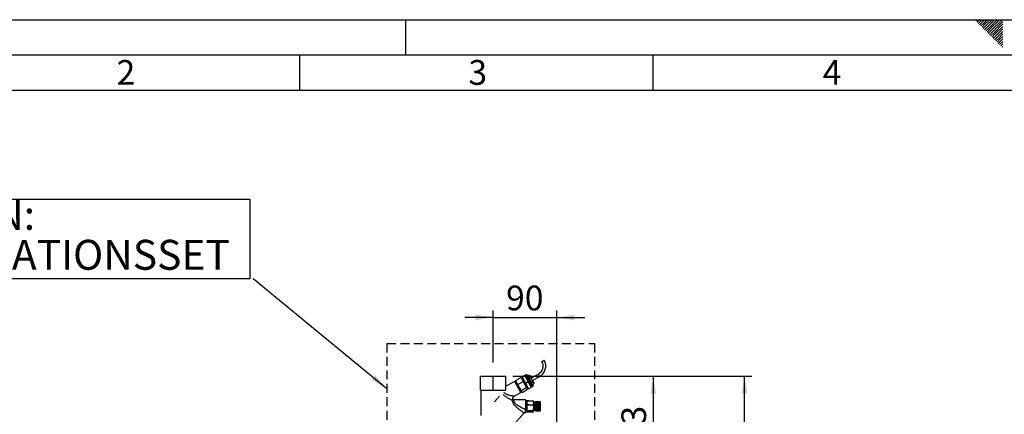
# Paper-space layout 'Blatt3' of a CAD drawing. Units: millimetres. Extents: x 0 to 420, y 0 to 297.
# Drawn here: x 70 to 210, y 241 to 297 of the extents above; entities that cross this region are included whole.
import ezdxf

# ---------------------------------------------------------------- set-up
doc = ezdxf.new("R2010")
doc.units = ezdxf.units.MM
doc.linetypes.add('HIDDEN', pattern=[1.905, 1.27, -0.635])
for name, color, linetype in [('1', 7, 'Continuous'), ('61', 7, 'Continuous'), ('62', 7, 'Continuous'), ('SLD-DEFPOINTS', 7, 'Continuous')]:
    doc.layers.add(name, color=color, linetype=linetype)
doc.styles.add('SLDTEXTSTYLE0', font='TXT', dxfattribs={"width": 0.75})
doc.styles.add('SLDTEXTSTYLE1', font='TXT', dxfattribs={"width": 0.605})
doc.dimstyles.new('SLDDIMSTYLE0', dxfattribs={"dimtxt": 3.5, "dimasz": 2.5, "dimexe": 0, "dimexo": 0.0625, "dimgap": 0.875, "dimtad": 1, "dimdec": 0, "dimlfac": 10, "dimrnd": 1e-09, "dimzin": 12, "dimdsep": 46, "dimtxsty": 'SLDTEXTSTYLE1', "dimsah": 1, "dimcen": 0.09, "dimadec": 0, "dimazin": 3, "dimtfac": 1, "dimtdec": 0, "dimtofl": 0, "dimtmove": 0, "dimatfit": 3, "dimfxl": 1, "dimfrac": 2, "dimtolj": 1, "dimtzin": 12, "dimarcsym": 0})
doc.dimstyles.new('SLDDIMSTYLE2', dxfattribs={"dimtxt": 3.5, "dimasz": 2.5, "dimexe": 0, "dimexo": 0.0625, "dimgap": 0.875, "dimtad": 1, "dimdec": 1, "dimlfac": 10, "dimrnd": 1e-09, "dimzin": 12, "dimdsep": 46, "dimtxsty": 'SLDTEXTSTYLE1', "dimsah": 1, "dimcen": 0.09, "dimadec": 0, "dimazin": 3, "dimtfac": 1, "dimtdec": 1, "dimtmove": 0, "dimatfit": 0, "dimfxl": 1, "dimfrac": 2, "dimtolj": 1, "dimtzin": 12, "dimarcsym": 0})
doc.dimstyles.new('SLDDIMSTYLE3', dxfattribs={"dimtxt": 3.5, "dimasz": 2.5, "dimexe": 0, "dimexo": 0.0625, "dimgap": 0.875, "dimtad": 1, "dimdec": 0, "dimlfac": 10, "dimrnd": 1e-09, "dimzin": 12, "dimdsep": 46, "dimtxsty": 'SLDTEXTSTYLE1', "dimsah": 1, "dimcen": 0.09, "dimadec": 0, "dimazin": 3, "dimtfac": 1, "dimtofl": 0, "dimtmove": 0, "dimatfit": 3, "dimfxl": 1, "dimfrac": 2, "dimtolj": 1, "dimtzin": 12, "dimarcsym": 0})
doc.dimstyles.new('SLDDIMSTYLE4', dxfattribs={"dimtxt": 0.18, "dimasz": 2.5, "dimexe": 0, "dimexo": 0.0625, "dimgap": 0, "dimtad": 0, "dimtih": 1, "dimtoh": 1, "dimdec": 0, "dimrnd": 1e-09, "dimzin": 0, "dimdsep": 46, "dimtxsty": 'Standard', "dimsah": 1, "dimcen": 0.09, "dimadec": 0, "dimazin": 0, "dimtfac": 2.5, "dimtdec": 0, "dimtofl": 0, "dimtmove": 0, "dimatfit": 3, "dimfxl": 1, "dimfrac": 2, "dimtolj": 1, "dimtzin": 0, "dimarcsym": 0})

# ---------------------------------------------------------------- blocks, each defined once
blk = doc.blocks.new('_D_25')
at = {"layer": '1'}
for p, q in [((137.41, 248.5), (137.41, 255.86)), ((146.41, 231.03), (146.41, 255.86)), ((137.41, 254.86), (133.41, 254.86)), ((137.41, 254.86), (146.41, 254.86)), ((146.41, 254.86), (150.41, 254.86))]:
    blk.add_line(p, q, dxfattribs=at)
for points in [[(137.41, 254.86), (134.91, 255.26), (134.91, 254.46)], [(146.41, 254.86), (148.91, 254.46), (148.91, 255.26)]]:
    blk.add_solid(points, dxfattribs=at)
at = {"layer": '1', "insert": (139.24, 259.37), "char_height": 3.5, "attachment_point": 1, "style": 'SLDTEXTSTYLE1'}
blk.add_mtext('90', dxfattribs=at)
blk = doc.blocks.new('_D_26')
at = {"layer": '1'}
for p, q in [((140.22, 246.56), (161.09, 246.56)), ((160.09, 246.56), (160.09, 230.26)), ((147.18, 230.26), (161.09, 230.26))]:
    blk.add_line(p, q, dxfattribs=at)
for points in [[(160.09, 246.56), (159.69, 244.06), (160.49, 244.06)], [(160.09, 230.26), (160.49, 232.76), (159.69, 232.76)]]:
    blk.add_solid(points, dxfattribs=at)
at = {"layer": '1', "insert": (155.57, 234.4), "char_height": 3.5, "attachment_point": 1, "rotation": 90, "style": 'SLDTEXTSTYLE1'}
blk.add_mtext('163', dxfattribs=at)
blk = doc.blocks.new('_D_27')
at = {"layer": 'SLD-DEFPOINTS'}
for p, q in [((140.22, 246.56), (174.02, 246.56)), ((173.02, 140.91), (173.02, 246.56)), ((111.81, 140.91), (174.02, 140.91))]:
    blk.add_line(p, q, dxfattribs=at)
for points in [[(173.02, 246.56), (172.62, 244.06), (173.42, 244.06)], [(173.02, 140.91), (173.42, 143.41), (172.62, 143.41)]]:
    blk.add_solid(points, dxfattribs=at)
at = {"layer": 'SLD-DEFPOINTS', "insert": (168.51, 188.39), "char_height": 3.5, "attachment_point": 1, "rotation": 90, "style": 'SLDTEXTSTYLE1'}
blk.add_mtext('1056', dxfattribs=at)
blk = doc.blocks.new('SW_NOTE_15')
at = {"layer": '1', "color": 0}
for p, q in [((-54.08, 0), (-54.08, 11.29)), ((-54.08, 11.29), (-0.5, 11.29)), ((-0.5, 11.29), (-0.5, 0)), ((-0.5, 0), (-54.08, 0))]:
    blk.add_line(p, q, dxfattribs=at)
at = {"layer": '1', "color": 0, "attachment_point": 1, "style": 'SLDTEXTSTYLE1'}
for s, insert, char_height in [('OPTION:', (-54.05, 11.16), 4.233), ('ZIRKULATIONSSET', (-54.05, 5.51), 4.2333)]:
    blk.add_mtext(s, dxfattribs=dict(at, insert=insert, char_height=char_height))

psp = doc.layouts.new('Blatt3')

# ---------------------------------------------------------------- linework, layer by layer
at = {"color": 7, "linetype": 'Continuous', "lineweight": 30}
for p, q in [((144.321, 248.631), (144.487, 248.723)), ((144.487, 248.723), (144.654, 248.815)), ((142.015, 246.748), (142.102, 246.796)), ((142.124, 246.758), (142.102, 246.796)), ((142.102, 246.796), (142.171, 246.776)), ((142.171, 246.776), (142.191, 246.739)), ((143.811, 246.85), (142.787, 246.283)), ((135.607, 244.558), (135.607, 246.558)), ((135.607, 246.558), (135.619, 246.558)), ((135.619, 244.558), (135.619, 246.558)), ((135.619, 246.558), (137.425, 246.558)), ((137.425, 244.558), (137.425, 246.558)), ((137.425, 246.558), (139.219, 246.558)), ((139.219, 244.558), (139.219, 246.558)), ((140.475, 245.813), (139.219, 245.117)), ((141.348, 244.238), (140.475, 245.813)), ((140.5, 245.768), (140.631, 245.84)), ((140.577, 245.938), (141.364, 246.374)), ((140.896, 245.363), (140.577, 245.938)), ((140.896, 245.363), (141.683, 245.799)), ((141.364, 246.374), (141.683, 245.799)), ((141.556, 246.338), (141.425, 246.265)), ((141.49, 246.457), (141.884, 246.675)), ((141.49, 246.457), (141.511, 246.419)), ((141.511, 246.419), (141.905, 246.637)), ((141.511, 246.419), (141.982, 245.569)), ((141.683, 245.799), (142.148, 244.96)), ((141.905, 246.637), (141.884, 246.675)), ((142.376, 245.787), (141.905, 246.637)), ((142.098, 246.598), (141.967, 246.525)), ((141.982, 245.569), (142.376, 245.787)), ((141.982, 245.569), (142.432, 244.758)), ((142.015, 246.748), (142.036, 246.709)), ((142.036, 246.709), (142.124, 246.758)), ((142.036, 246.709), (142.507, 245.86)), ((142.594, 245.909), (142.124, 246.758)), ((142.124, 246.758), (142.191, 246.739)), ((142.191, 246.739), (142.637, 245.935)), ((142.281, 246.577), (142.543, 246.722)), ((142.825, 244.976), (142.376, 245.787)), ((142.449, 246.274), (142.711, 246.419)), ((142.507, 245.86), (142.594, 245.909)), ((142.507, 245.86), (142.957, 245.049)), ((142.543, 246.722), (142.711, 246.419)), ((142.594, 245.909), (142.637, 245.935)), ((143.044, 245.097), (142.594, 245.909)), ((142.637, 245.935), (143.063, 245.166)), ((142.711, 246.419), (143.047, 245.813)), ((142.785, 245.668), (143.047, 245.813)), ((142.953, 245.365), (143.215, 245.51)), ((142.971, 245.95), (143.995, 246.517)), ((143.047, 245.813), (143.215, 245.51)), ((135.607, 244.558), (135.619, 244.558)), ((135.619, 244.558), (137.425, 244.558)), ((135.663, 244.558), (135.663, 240.964)), ((137.425, 244.558), (139.219, 244.558)), ((140.401, 243.714), (141.348, 244.238)), ((141.361, 244.523), (140.896, 245.363)), ((140.911, 245.026), (141.043, 245.098)), ((141.323, 244.283), (141.454, 244.356)), ((141.361, 244.523), (142.148, 244.96)), ((141.508, 244.259), (141.361, 244.523)), ((141.508, 244.259), (142.295, 244.695)), ((142.148, 244.96), (142.295, 244.695)), ((142.235, 244.804), (142.366, 244.877)), ((142.432, 244.758), (142.825, 244.976)), ((142.742, 245.126), (142.874, 245.199)), ((142.957, 245.049), (143.044, 245.097)), ((143.063, 245.166), (143.044, 245.097)), ((138.311, 243.736), (137.591, 242.936)), ((140.34, 243.192), (140.226, 243.213)), ((141.97, 243.192), (140.328, 243.192)), ((141.97, 243.192), (141.97, 241.836)), ((141.97, 243.113), (142.47, 243.113)), ((142.16, 242.992), (141.97, 242.992)), ((142.16, 242.628), (142.16, 242.992)), ((142.189, 243.071), (143.11, 243.071)), ((142.47, 243.071), (142.47, 243.113)), ((143.16, 242.121), (143.16, 242.924)), ((143.354, 242.742), (143.16, 242.742)), ((143.404, 242.942), (143.354, 242.942)), ((143.354, 242.116), (143.354, 242.942)), ((143.404, 242.116), (143.404, 242.942)), ((143.504, 242.867), (143.404, 242.867)), ((144.054, 242.942), (143.504, 242.942)), ((143.504, 242.94), (143.504, 242.942)), ((143.504, 242.94), (144.054, 242.94)), ((143.504, 242.939), (143.504, 242.94)), ((144.054, 242.939), (143.504, 242.939)), ((143.504, 242.933), (143.504, 242.939)), ((143.504, 242.933), (144.054, 242.933)), ((143.504, 242.931), (143.504, 242.933)), ((144.054, 242.931), (143.504, 242.931)), ((143.504, 242.919), (143.504, 242.931)), ((143.504, 242.919), (144.054, 242.919)), ((143.504, 242.916), (143.504, 242.919)), ((144.054, 242.916), (143.504, 242.916)), ((143.504, 242.899), (143.504, 242.916)), ((143.504, 242.899), (144.054, 242.899)), ((143.504, 242.895), (143.504, 242.899)), ((144.054, 242.895), (143.504, 242.895)), ((143.504, 242.873), (143.504, 242.895)), ((143.504, 242.873), (144.054, 242.873)), ((143.504, 242.869), (143.504, 242.873)), ((144.054, 242.869), (143.504, 242.869)), ((143.504, 242.842), (143.504, 242.869)), ((143.504, 242.869), (144.059, 242.869)), ((143.504, 242.869), (143.504, 242.869)), ((143.504, 242.842), (144.054, 242.842)), ((143.504, 242.838), (143.504, 242.842)), ((143.504, 242.838), (144.059, 242.838)), ((143.504, 242.837), (143.504, 242.838)), ((144.054, 242.837), (143.504, 242.837)), ((143.504, 242.806), (143.504, 242.837)), ((143.504, 242.806), (144.054, 242.806)), ((143.504, 242.802), (143.504, 242.806)), ((143.504, 242.802), (144.059, 242.802)), ((143.504, 242.799), (143.504, 242.802)), ((144.054, 242.799), (143.504, 242.799)), ((143.504, 242.764), (143.504, 242.799)), ((143.504, 242.764), (144.054, 242.764)), ((143.504, 242.761), (143.504, 242.764)), ((143.504, 242.761), (144.059, 242.761)), ((143.504, 242.757), (143.504, 242.761)), ((144.054, 242.757), (143.504, 242.757)), ((143.504, 242.718), (143.504, 242.757)), ((143.504, 242.718), (144.054, 242.718)), ((143.504, 242.715), (143.504, 242.718)), ((143.504, 242.715), (144.059, 242.715)), ((143.504, 242.71), (143.504, 242.715)), ((144.054, 242.71), (143.504, 242.71)), ((143.504, 242.668), (143.504, 242.71)), ((143.504, 242.668), (144.054, 242.668)), ((143.504, 242.665), (143.504, 242.668)), ((143.504, 242.665), (144.059, 242.665)), ((143.504, 242.66), (143.504, 242.665)), ((144.054, 242.66), (143.504, 242.66)), ((143.504, 242.614), (143.504, 242.66)), ((143.504, 242.614), (144.054, 242.614)), ((143.504, 242.612), (143.504, 242.614)), ((143.504, 242.612), (144.059, 242.612)), ((143.504, 242.605), (143.504, 242.612)), ((144.054, 242.605), (143.504, 242.605)), ((143.504, 242.557), (143.504, 242.605)), ((144.104, 242.892), (144.054, 242.942)), ((144.054, 242.94), (144.054, 242.942)), ((144.054, 242.94), (144.059, 242.935)), ((144.059, 242.934), (144.054, 242.939)), ((144.054, 242.933), (144.054, 242.939)), ((144.054, 242.933), (144.059, 242.928)), ((144.054, 242.919), (144.054, 242.931)), ((144.059, 242.926), (144.054, 242.931)), ((144.054, 242.919), (144.059, 242.914)), ((144.054, 242.899), (144.054, 242.916)), ((144.059, 242.911), (144.054, 242.916)), ((144.054, 242.899), (144.059, 242.894)), ((144.054, 242.873), (144.054, 242.895)), ((144.059, 242.891), (144.054, 242.895)), ((144.054, 242.873), (144.059, 242.869)), ((144.054, 242.842), (144.054, 242.869)), ((144.059, 242.864), (144.054, 242.869)), ((144.054, 242.842), (144.059, 242.838)), ((144.054, 242.806), (144.054, 242.837)), ((144.059, 242.833), (144.054, 242.837)), ((144.054, 242.806), (144.059, 242.802)), ((144.054, 242.764), (144.054, 242.799)), ((144.059, 242.796), (144.054, 242.799)), ((144.054, 242.764), (144.059, 242.761)), ((144.054, 242.718), (144.054, 242.757)), ((144.059, 242.754), (144.054, 242.757)), ((144.054, 242.718), (144.059, 242.715)), ((144.054, 242.668), (144.054, 242.71)), ((144.059, 242.707), (144.054, 242.71)), ((144.054, 242.668), (144.059, 242.665)), ((144.054, 242.614), (144.054, 242.66)), ((144.059, 242.657), (144.054, 242.66)), ((144.054, 242.614), (144.059, 242.612)), ((144.054, 242.557), (144.054, 242.605)), ((144.059, 242.603), (144.054, 242.605)), ((144.055, 242.894), (144.059, 242.894)), ((144.056, 242.914), (144.059, 242.914)), ((144.057, 242.928), (144.059, 242.928)), ((144.058, 242.935), (144.059, 242.935)), ((144.059, 242.935), (144.059, 242.934)), ((144.059, 242.928), (144.059, 242.926)), ((144.059, 242.894), (144.059, 242.891)), ((144.059, 242.869), (144.059, 242.864)), ((144.059, 242.838), (144.059, 242.833)), ((144.059, 242.802), (144.059, 242.796)), ((144.059, 242.761), (144.059, 242.754)), ((144.059, 242.715), (144.059, 242.707)), ((144.059, 242.665), (144.059, 242.657)), ((144.059, 242.612), (144.059, 242.603)), ((144.104, 242.129), (144.104, 242.892)), ((139.661, 238.958), (141.812, 241.347)), ((141.852, 241.392), (141.97, 241.392)), ((141.97, 242.507), (142.47, 242.507)), ((141.97, 241.522), (141.97, 241.392)), ((142.47, 241.471), (141.97, 241.471)), ((142.16, 242.102), (142.16, 242.3)), ((142.16, 241.678), (142.16, 242.102)), ((142.189, 241.712), (143.11, 241.712)), ((142.47, 242.507), (142.47, 242.575)), ((142.47, 242.402), (142.47, 242.507)), ((142.47, 242.492), (143.11, 242.492)), ((142.47, 241.471), (142.47, 241.649)), ((142.47, 241.512), (143.11, 241.512)), ((143.16, 241.659), (143.16, 242.121)), ((143.16, 241.842), (143.354, 241.842)), ((143.354, 241.642), (143.354, 242.116)), ((143.354, 241.642), (143.404, 241.642)), ((143.404, 241.642), (143.404, 242.116)), ((143.404, 241.717), (143.504, 241.717)), ((143.504, 242.557), (144.054, 242.557)), ((143.504, 242.555), (143.504, 242.557)), ((143.504, 242.555), (144.059, 242.555)), ((143.504, 242.548), (143.504, 242.555)), ((144.054, 242.548), (143.504, 242.548)), ((143.504, 242.498), (143.504, 242.548)), ((143.504, 242.498), (144.054, 242.498)), ((143.504, 242.496), (143.504, 242.498)), ((143.504, 242.496), (144.059, 242.496)), ((143.504, 242.488), (143.504, 242.496)), ((144.054, 242.488), (143.504, 242.488)), ((143.504, 242.436), (143.504, 242.488)), ((143.504, 242.436), (144.054, 242.436)), ((143.504, 242.435), (143.504, 242.436)), ((143.504, 242.435), (144.059, 242.435)), ((143.504, 242.427), (143.504, 242.435)), ((144.054, 242.427), (143.504, 242.427)), ((143.504, 242.374), (143.504, 242.427)), ((143.504, 242.374), (144.054, 242.374)), ((143.504, 242.373), (143.504, 242.374)), ((143.504, 242.373), (144.059, 242.373)), ((143.504, 242.364), (143.504, 242.373)), ((144.054, 242.364), (143.504, 242.364)), ((143.504, 242.31), (143.504, 242.364)), ((143.504, 242.31), (144.054, 242.31)), ((143.504, 242.31), (144.059, 242.31)), ((143.504, 242.31), (143.504, 242.31)), ((143.504, 242.3), (143.504, 242.31)), ((144.054, 242.3), (143.504, 242.3)), ((143.504, 242.246), (143.504, 242.3)), ((143.504, 242.246), (144.054, 242.246)), ((143.504, 242.237), (143.504, 242.246)), ((143.504, 242.237), (144.059, 242.237)), ((143.504, 242.236), (143.504, 242.237)), ((144.054, 242.236), (143.504, 242.236)), ((143.504, 242.183), (143.504, 242.236)), ((143.504, 242.183), (144.054, 242.183)), ((143.504, 242.174), (143.504, 242.183)), ((143.504, 242.174), (144.059, 242.174)), ((143.504, 242.173), (143.504, 242.174)), ((144.054, 242.173), (143.504, 242.173)), ((143.504, 242.121), (143.504, 242.173)), ((143.504, 242.121), (144.054, 242.121)), ((143.504, 242.112), (143.504, 242.121)), ((143.504, 242.112), (144.059, 242.112)), ((143.504, 242.111), (143.504, 242.112)), ((144.054, 242.111), (143.504, 242.111)), ((143.504, 242.06), (143.504, 242.111)), ((143.504, 242.06), (144.054, 242.06)), ((143.504, 242.053), (143.504, 242.06)), ((143.504, 242.053), (144.059, 242.053)), ((143.504, 242.051), (143.504, 242.053)), ((144.054, 242.051), (143.504, 242.051)), ((143.504, 242.002), (143.504, 242.051)), ((143.504, 242.002), (144.054, 242.002)), ((143.504, 241.995), (143.504, 242.002)), ((143.504, 241.995), (144.059, 241.995)), ((143.504, 241.993), (143.504, 241.995)), ((144.054, 241.993), (143.504, 241.993)), ((143.504, 241.946), (143.504, 241.993)), ((143.504, 241.946), (144.054, 241.946)), ((143.504, 241.94), (143.504, 241.946)), ((143.504, 241.94), (144.059, 241.94)), ((143.504, 241.938), (143.504, 241.94)), ((144.054, 241.938), (143.504, 241.938)), ((143.504, 241.894), (143.504, 241.938)), ((143.504, 241.894), (144.054, 241.894)), ((143.504, 241.889), (143.504, 241.894)), ((143.504, 241.889), (144.059, 241.889)), ((143.504, 241.886), (143.504, 241.889)), ((144.054, 241.886), (143.504, 241.886)), ((143.504, 241.845), (143.504, 241.886)), ((143.504, 241.845), (144.054, 241.845)), ((143.504, 241.841), (143.504, 241.845)), ((143.504, 241.841), (144.059, 241.841)), ((143.504, 241.838), (143.504, 241.841)), ((144.054, 241.838), (143.504, 241.838)), ((143.504, 241.801), (143.504, 241.838)), ((143.504, 241.801), (144.054, 241.801)), ((143.504, 241.798), (143.504, 241.801)), ((143.504, 241.798), (144.059, 241.798)), ((143.504, 241.795), (143.504, 241.798)), ((144.054, 241.795), (143.504, 241.795)), ((143.504, 241.762), (143.504, 241.795)), ((143.504, 241.762), (144.054, 241.762)), ((143.504, 241.76), (143.504, 241.762)), ((143.504, 241.76), (144.059, 241.76)), ((143.504, 241.756), (143.504, 241.76)), ((144.054, 241.756), (143.504, 241.756)), ((143.504, 241.727), (143.504, 241.756)), ((143.504, 241.727), (144.054, 241.727)), ((143.504, 241.727), (144.059, 241.727)), ((143.504, 241.727), (143.504, 241.727)), ((143.504, 241.722), (143.504, 241.727)), ((144.054, 241.722), (143.504, 241.722)), ((143.504, 241.698), (143.504, 241.722)), ((143.504, 241.698), (144.054, 241.698)), ((143.504, 241.694), (143.504, 241.698)), ((144.054, 241.694), (143.504, 241.694)), ((143.504, 241.675), (143.504, 241.694)), ((143.504, 241.675), (144.054, 241.675)), ((143.504, 241.672), (143.504, 241.675)), ((144.054, 241.672), (143.504, 241.672)), ((143.504, 241.658), (143.504, 241.672)), ((143.504, 241.658), (144.054, 241.658)), ((143.504, 241.656), (143.504, 241.658)), ((144.054, 241.656), (143.504, 241.656)), ((143.504, 241.647), (143.504, 241.656)), ((143.504, 241.647), (144.054, 241.647)), ((143.504, 241.646), (143.504, 241.647)), ((144.054, 241.646), (143.504, 241.646)), ((143.504, 241.642), (143.504, 241.646)), ((143.504, 241.642), (144.054, 241.642)), ((144.054, 241.642), (143.504, 241.642)), ((143.504, 241.642), (143.504, 241.642)), ((144.054, 242.557), (144.059, 242.555)), ((144.054, 242.498), (144.054, 242.548)), ((144.059, 242.546), (144.054, 242.548)), ((144.054, 242.498), (144.059, 242.496)), ((144.054, 242.436), (144.054, 242.488)), ((144.059, 242.487), (144.054, 242.488)), ((144.054, 242.436), (144.059, 242.435)), ((144.054, 242.374), (144.054, 242.427)), ((144.059, 242.426), (144.054, 242.427)), ((144.054, 242.374), (144.059, 242.373)), ((144.054, 242.31), (144.054, 242.364)), ((144.059, 242.363), (144.054, 242.364)), ((144.054, 242.31), (144.059, 242.31)), ((144.054, 242.246), (144.054, 242.3)), ((144.059, 242.3), (144.054, 242.3)), ((144.054, 242.246), (144.059, 242.247)), ((144.059, 242.237), (144.054, 242.236)), ((144.054, 242.183), (144.054, 242.236)), ((144.054, 242.183), (144.059, 242.184)), ((144.059, 242.174), (144.054, 242.173)), ((144.054, 242.121), (144.054, 242.173)), ((144.054, 242.121), (144.059, 242.122)), ((144.059, 242.112), (144.054, 242.111)), ((144.054, 242.06), (144.054, 242.111)), ((144.054, 242.06), (144.059, 242.062)), ((144.059, 242.053), (144.054, 242.051)), ((144.054, 242.002), (144.054, 242.051)), ((144.054, 242.002), (144.059, 242.004)), ((144.059, 241.995), (144.054, 241.993)), ((144.054, 241.946), (144.054, 241.993)), ((144.054, 241.946), (144.059, 241.949)), ((144.059, 241.94), (144.054, 241.938)), ((144.054, 241.894), (144.054, 241.938)), ((144.054, 241.894), (144.059, 241.897)), ((144.059, 241.889), (144.054, 241.886)), ((144.054, 241.845), (144.054, 241.886)), ((144.054, 241.845), (144.059, 241.849)), ((144.059, 241.841), (144.054, 241.838)), ((144.054, 241.801), (144.054, 241.838)), ((144.054, 241.801), (144.059, 241.805)), ((144.059, 241.798), (144.054, 241.795)), ((144.054, 241.762), (144.054, 241.795)), ((144.054, 241.762), (144.059, 241.766)), ((144.059, 241.76), (144.054, 241.756)), ((144.054, 241.727), (144.054, 241.756)), ((144.054, 241.727), (144.059, 241.732)), ((144.059, 241.727), (144.054, 241.722)), ((144.054, 241.698), (144.054, 241.722)), ((144.054, 241.698), (144.059, 241.703)), ((144.059, 241.699), (144.054, 241.694)), ((144.054, 241.675), (144.054, 241.694)), ((144.054, 241.642), (144.104, 241.692)), ((144.054, 241.675), (144.059, 241.68)), ((144.059, 241.677), (144.054, 241.672)), ((144.054, 241.658), (144.054, 241.672)), ((144.054, 241.658), (144.059, 241.663)), ((144.059, 241.661), (144.054, 241.656)), ((144.054, 241.647), (144.054, 241.656)), ((144.054, 241.647), (144.059, 241.652)), ((144.059, 241.651), (144.054, 241.646)), ((144.059, 241.647), (144.054, 241.642)), ((144.054, 241.642), (144.059, 241.647)), ((144.054, 241.642), (144.054, 241.646)), ((144.055, 241.699), (144.059, 241.699)), ((144.056, 241.677), (144.059, 241.677)), ((144.057, 241.661), (144.059, 241.661)), ((144.058, 241.651), (144.059, 241.651)), ((144.059, 242.555), (144.059, 242.546)), ((144.059, 242.496), (144.059, 242.487)), ((144.059, 242.435), (144.059, 242.426)), ((144.059, 242.373), (144.059, 242.363)), ((144.059, 242.31), (144.059, 242.3)), ((144.059, 242.247), (144.059, 242.237)), ((144.059, 242.184), (144.059, 242.174)), ((144.059, 242.062), (144.059, 242.053)), ((144.059, 242.004), (144.059, 241.995)), ((144.059, 241.949), (144.059, 241.94)), ((144.059, 241.897), (144.059, 241.889)), ((144.059, 241.849), (144.059, 241.841)), ((144.059, 241.805), (144.059, 241.798)), ((144.059, 241.766), (144.059, 241.76)), ((144.059, 241.732), (144.059, 241.727)), ((144.059, 241.703), (144.059, 241.699)), ((144.059, 241.68), (144.059, 241.677)), ((144.059, 241.663), (144.059, 241.661)), ((144.059, 241.652), (144.059, 241.651)), ((144.059, 241.647), (144.059, 241.647)), ((144.059, 241.647), (144.059, 241.647)), ((144.104, 241.692), (144.104, 242.129))]:
    psp.add_line(p, q, dxfattribs=at)
at = {"color": 1, "linetype": 'Continuous', "lineweight": 30}
for p, q in [((143.811, 246.85), (143.903, 246.684)), ((143.903, 246.684), (143.995, 246.517))]:
    psp.add_line(p, q, dxfattribs=at)
at = {"color": 7, "linetype": 'Continuous', "lineweight": 30}
for centre, radius, start, end in [((143.175, 247.996), 1.31, 299, 29), ((143.175, 247.996), 1.69, 299, 29), ((142.38, 242.992), 0.22, 173.77381, 180), ((142.819, 242.924), 0.341, 0, 15.66851), ((142.819, 241.659), 0.341, 344.344, 0)]:
    psp.add_arc(centre, radius, start, end, dxfattribs=at)
for points, knots in [([(139.17, 244.062), (139.128, 244.092), (139.045, 244.153), (138.982, 244.229), (138.951, 244.267)], [0, 0, 0, 0, 0.50597, 1, 1, 1, 1]), ([(140.088, 243.162), (140.117, 243.174), (140.175, 243.198), (140.231, 243.218), (140.224, 243.206), (140.223, 243.204)], [0, 0, 0, 0, 0.4712953, 0.921022, 1, 1, 1, 1]), ([(141.812, 241.347), (141.683, 241.43), (141.424, 241.597), (141.044, 241.876), (140.716, 242.163), (140.453, 242.452), (140.267, 242.722), (140.141, 242.98), (140.105, 243.103), (140.088, 243.162)], [0, 0, 0, 0, 0.17150275, 0.34401883, 0.51591931, 0.64518225, 0.76938395, 0.88813939, 1, 1, 1, 1]), ([(140.229, 243.207), (140.227, 243.212), (140.209, 243.245), (140.196, 243.315), (140.194, 243.41), (140.216, 243.503), (140.26, 243.588), (140.322, 243.662), (140.375, 243.697), (140.401, 243.714)], [0, 0, 0, 0, 0.02961954, 0.19123618, 0.35302151, 0.51480683, 0.67642346, 0.83822046, 1, 1, 1, 1]), ([(142.189, 243.071), (142.178, 243.029), (142.156, 242.944), (142.163, 242.803), (142.153, 242.68), (142.169, 242.601), (142.174, 242.576)], [0, 0, 0, 0, 0.25805638, 0.52295109, 0.84550742, 1, 1, 1, 1]), ([(143.11, 242.492), (143.123, 242.537), (143.151, 242.628), (143.153, 242.772), (143.153, 242.921), (143.124, 243.021), (143.11, 243.071)], [0, 0, 0, 0, 0.23532811, 0.47681833, 0.73646489, 1, 1, 1, 1]), ([(143.11, 243.071), (143.125, 243.056), (143.143, 243.038), (143.145, 243.019), (143.146, 243.016)], [0, 0, 0, 0, 0.8379791, 1, 1, 1, 1]), ([(141.812, 241.347), (141.833, 241.371), (141.876, 241.418), (141.939, 241.488), (141.97, 241.523)], [0, 0, 0, 0, 0.5097812, 1, 1, 1, 1]), ([(141.97, 241.522), (141.97, 241.592), (141.97, 241.703), (141.97, 241.8), (141.97, 241.836)], [0, 0, 0, 0, 0.6309263, 1, 1, 1, 1]), ([(142.173, 242.402), (142.17, 242.386), (142.159, 242.325), (142.16, 242.224), (142.16, 242.075), (142.155, 241.906), (142.178, 241.777), (142.189, 241.712)], [0, 0, 0, 0, 0.0671635, 0.2713516, 0.4340512, 0.7157493, 1, 1, 1, 1]), ([(142.189, 241.712), (142.178, 241.697), (142.161, 241.677), (142.162, 241.656), (142.162, 241.649)], [0, 0, 0, 0, 0.6998001, 1, 1, 1, 1]), ([(143.11, 241.712), (143.115, 241.73), (143.151, 241.857), (143.154, 242.091), (143.151, 242.335), (143.118, 242.462), (143.11, 242.492)], [0, 0, 0, 0, 0.0728277, 0.4998653, 0.8831217, 1, 1, 1, 1]), ([(143.11, 241.512), (143.123, 241.527), (143.151, 241.559), (143.153, 241.608), (143.153, 241.66), (143.124, 241.695), (143.11, 241.712)], [0, 0, 0, 0, 0.2353281, 0.4768183, 0.7364649, 1, 1, 1, 1])]:
    psp.add_open_spline(points, degree=3, knots=knots, dxfattribs=at)
at = {"color": 1, "linetype": 'Continuous', "lineweight": 30}
for points, knots in [([(140.401, 243.714), (140.401, 243.714), (140.413, 243.713), (140.369, 243.717), (140.272, 243.729), (140.122, 243.749), (139.97, 243.774), (139.817, 243.805), (139.685, 243.837), (139.556, 243.876), (139.449, 243.914), (139.351, 243.957), (139.257, 244.005), (139.198, 244.043), (139.17, 244.062)], [0, 0, 0, 0, 0.0002325, 0.1149766, 0.2343142, 0.3588368, 0.4874869, 0.565128, 0.6705176, 0.7486064, 0.8152337, 0.8766647, 0.9407418, 1, 1, 1, 1]), ([(140.088, 243.162), (140.038, 243.183), (139.937, 243.225), (139.761, 243.306), (139.575, 243.399), (139.38, 243.509), (139.183, 243.638), (138.996, 243.787), (138.87, 243.897), (138.818, 243.959), (138.816, 243.961)], [0, 0, 0, 0, 0.1330374, 0.2698575, 0.4104246, 0.5537362, 0.7001975, 0.8480723, 0.9953019, 1, 1, 1, 1]), ([(141.97, 241.836), (141.911, 241.861), (141.818, 241.899), (141.678, 241.96), (141.553, 242.017), (141.419, 242.081), (141.222, 242.182), (140.973, 242.326), (140.737, 242.502), (140.582, 242.654), (140.49, 242.769), (140.421, 242.88), (140.374, 242.98), (140.346, 243.065), (140.329, 243.149), (140.327, 243.201), (140.341, 243.187), (140.343, 243.184)], [0, 0, 0, 0, 0.0712178, 0.1130412, 0.169534, 0.2239234, 0.2778289, 0.4131236, 0.5393188, 0.599688, 0.6575359, 0.7125326, 0.7676041, 0.820365, 0.8727717, 0.9789635, 1, 1, 1, 1])]:
    psp.add_open_spline(points, degree=3, knots=knots, dxfattribs=at)
at = {"color": 7, "linetype": 'Continuous', "lineweight": 30}
for points in [[(144.059, 242.914), (144.059, 242.914), (144.059, 242.913), (144.059, 242.912), (144.059, 242.911)], [(144.059, 242.122), (144.059, 242.12), (144.059, 242.117), (144.059, 242.114), (144.059, 242.112)]]:
    psp.add_open_spline(points, degree=3, dxfattribs=at)
at = {"layer": '61'}
psp.add_line((0, 297), (420, 297), dxfattribs=at)
at = {"layer": '61', "color": 7, "linetype": 'Continuous', "lineweight": 30}
psp.add_line((415, 292), (5, 292), dxfattribs=at)
at = {"layer": '61', "color": 7, "linetype": 'Continuous'}
psp.add_line((410, 287), (10, 287), dxfattribs=at)
at = {"layer": '62', "color": 7, "linetype": 'Continuous'}
for p, q in [((125, 297), (125, 292)), ((205.755, 296.825), (205.929, 297)), ((205.931, 296.649), (206.283, 297)), ((206.52, 296.884), (206.636, 297)), ((206.697, 296.707), (206.99, 297)), ((206.874, 296.531), (207.344, 297)), ((207.051, 296.354), (207.697, 297)), ((207.228, 296.177), (208.051, 297)), ((207.404, 296), (208.404, 297)), ((207.581, 295.823), (208.758, 297)), ((207.758, 295.647), (209.111, 297)), ((207.935, 295.47), (209.465, 297)), ((206.108, 296.472), (206.52, 296.884)), ((206.285, 296.295), (206.697, 296.707)), ((206.462, 296.118), (206.874, 296.531)), ((206.639, 295.941), (207.051, 296.354)), ((206.815, 295.765), (207.228, 296.177)), ((206.992, 295.588), (207.404, 296)), ((207.169, 295.411), (207.581, 295.823)), ((207.346, 295.234), (207.758, 295.647)), ((208.112, 295.293), (209.58, 296.762)), ((208.288, 295.116), (209.58, 296.408)), ((208.465, 294.94), (209.58, 296.054)), ((208.642, 294.763), (209.58, 295.701)), ((207.522, 295.058), (207.935, 295.47)), ((207.699, 294.881), (208.112, 295.293)), ((207.876, 294.704), (208.288, 295.116)), ((208.053, 294.527), (208.465, 294.94)), ((208.23, 294.351), (208.642, 294.763)), ((208.406, 294.174), (208.819, 294.586)), ((208.583, 293.997), (208.995, 294.409)), ((208.76, 293.82), (209.172, 294.232)), ((208.819, 294.586), (209.58, 295.347)), ((208.995, 294.409), (209.58, 294.994)), ((209.172, 294.232), (209.58, 294.64)), ((209.349, 294.056), (209.58, 294.287)), ((208.937, 293.643), (209.349, 294.056)), ((209.113, 293.467), (209.526, 293.879)), ((209.29, 293.29), (209.58, 293.58)), ((209.467, 293.113), (209.58, 293.226)), ((209.526, 293.879), (209.58, 293.933)), ((110, 292), (110, 287)), ((160, 292), (160, 287))]:
    psp.add_line(p, q, dxfattribs=at)
at = {"layer": 'SLD-DEFPOINTS', "linetype": 'HIDDEN'}
for p, q in [((122.381, 251.187), (151.782, 251.187)), ((122.381, 251.187), (122.381, 204.672)), ((151.782, 251.187), (151.782, 204.672))]:
    psp.add_line(p, q, dxfattribs=at)

# ---------------------------------------------------------------- block references
at = {"layer": '1'}
psp.add_blockref('SW_NOTE_15', (103.441, 260.334), dxfattribs=at)

# ---------------------------------------------------------------- texts
at = {"layer": '62', "char_height": 3.5, "attachment_point": 2, "style": 'SLDTEXTSTYLE0'}
for s, insert in [('2', (85.414, 291.29)), ('3', (135.229, 291.29)), ('4', (185.41, 291.29))]:
    psp.add_mtext(s, dxfattribs=dict(at, insert=insert))

# ---------------------------------------------------------------- dimensions: what is measured, and where the dimension line sits
at = {"layer": '1'}
dim = psp.add_linear_dim(base=(146.413, 254.858), p1=(137.413, 247.505), p2=(146.413, 230.034), dimstyle='SLDDIMSTYLE2', dxfattribs=at)
dim.commit()
dim.dimension.update_dxf_attribs({"geometry": '_D_25', "text_midpoint": (141.913, 254.858), "dimtype": 160})
dim = psp.add_linear_dim(base=(160.086, 230.264), p1=(139.219, 246.558), p2=(146.183, 230.264), angle=90, dimstyle='SLDDIMSTYLE3', dxfattribs=at)
dim.commit()
dim.dimension.update_dxf_attribs({"geometry": '_D_26', "text_midpoint": (160.086, 238.411), "dimtype": 160})
at = {"layer": 'SLD-DEFPOINTS'}
dim = psp.add_linear_dim(base=(173.02, 246.558), p1=(110.813, 140.914), p2=(139.219, 246.558), angle=90, dimstyle='SLDDIMSTYLE0', dxfattribs=at)
dim.commit()
dim.dimension.update_dxf_attribs({"geometry": '_D_27', "text_midpoint": (173.02, 193.736), "dimtype": 160})

# ---------------------------------------------------------------- leaders
at = {"layer": '1'}
psp.add_leader([(122.381, 244.759), (103.441, 260.334)], dimstyle='SLDDIMSTYLE4', dxfattribs=at)

doc.saveas('drawing.dxf')
